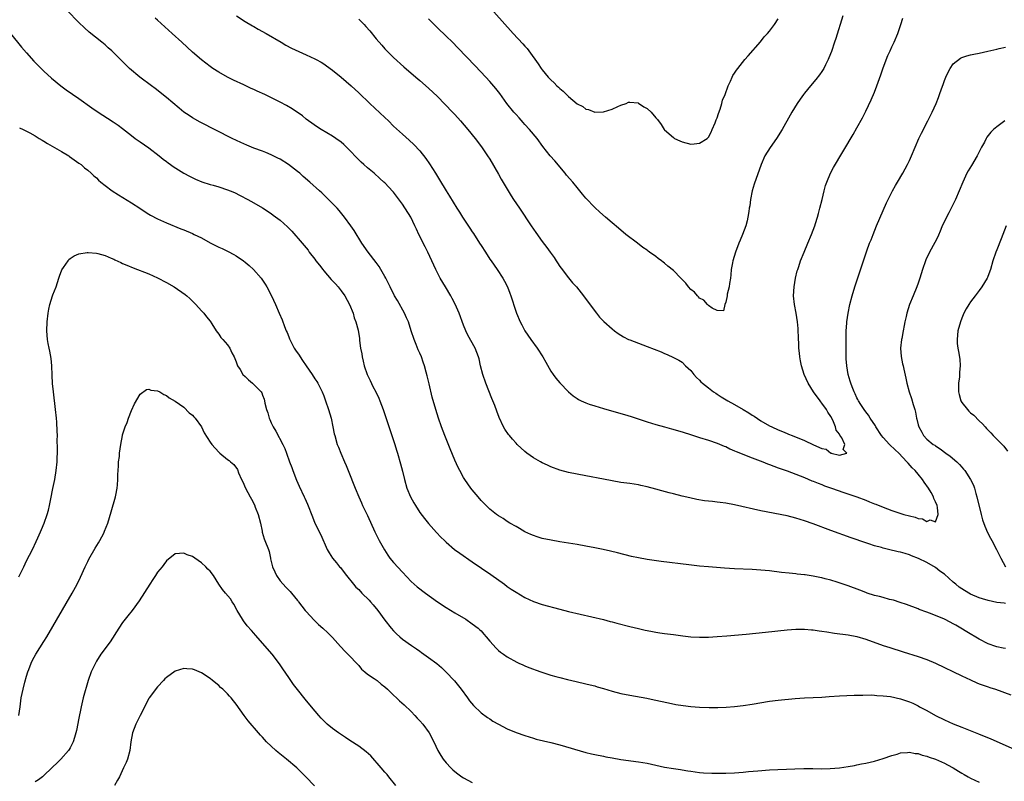
# Model space of a CAD drawing. Units: inches. Extents: x 2538000 to 2541000, y 1560000 to 1562814.
# Drawn here: x 2538801 to 2539027, y 1560296 to 1560470 of the extents above; entities that cross this region are included whole.
import ezdxf

# ---------------------------------------------------------------- set-up
doc = ezdxf.new("R2010")
doc.units = ezdxf.units.IN
doc.header["$MEASUREMENT"] = 0
doc.layers.add('LD25381560_10ft', color=254, linetype='Continuous')

msp = doc.modelspace()

# ---------------------------------------------------------------- linework, layer by layer
at = {"layer": 'LD25381560_10ft'}
for points, elevation in [([(2539027, 1560326.33), (2539026.42, 1560326.42), (2539025, 1560326.71), (2539024.77, 1560326.77), (2539023, 1560327.42), (2539021, 1560328.43), (2539018.13, 1560330.13), (2539016.76, 1560331), (2539015.62, 1560331.62), (2539015, 1560331.99), (2539014.31, 1560332.31), (2539013, 1560333.04), (2539011, 1560333.87), (2539009.58, 1560334.42), (2539009, 1560334.62), (2539007.27, 1560335.27), (2539007, 1560335.39), (2539004.36, 1560336.36), (2539002.86, 1560336.86), (2539001.34, 1560337.34), (2539000.44, 1560337.56), (2538999, 1560337.96), (2538998.19, 1560338.19), (2538997, 1560338.47), (2538995.32, 1560339), (2538995, 1560339.11), (2538993.66, 1560339.66), (2538991, 1560340.69), (2538990.76, 1560340.76), (2538988.49, 1560341.51), (2538987, 1560341.93), (2538985.72, 1560342.28), (2538985, 1560342.45), (2538984.53, 1560342.53), (2538983, 1560342.88), (2538981.14, 1560343.14), (2538981, 1560343.17), (2538979.33, 1560343.33), (2538979, 1560343.38), (2538977.52, 1560343.52), (2538975.72, 1560343.72), (2538973, 1560344.05), (2538971, 1560344.26), (2538969, 1560344.39), (2538965, 1560344.56), (2538962.7, 1560344.7), (2538959, 1560345), (2538957, 1560345.18), (2538954.54, 1560345.46), (2538948.23, 1560346.23), (2538945, 1560346.68), (2538943.02, 1560347.02), (2538941.39, 1560347.39), (2538938.21, 1560348.21), (2538936.6, 1560348.6), (2538934.96, 1560348.96), (2538933, 1560349.35), (2538931, 1560349.73), (2538929, 1560350.08), (2538925, 1560350.73), (2538923.06, 1560351.06), (2538921, 1560351.51), (2538919.86, 1560351.86), (2538919, 1560352.13), (2538918.41, 1560352.41), (2538917, 1560353.02), (2538915.79, 1560353.79), (2538915, 1560354.2), (2538913.59, 1560355), (2538913, 1560355.36), (2538912.02, 1560356.02), (2538911, 1560356.64), (2538910.51, 1560357), (2538909, 1560358.19), (2538907, 1560360.2), (2538906.32, 1560361), (2538905, 1560362.58), (2538904.67, 1560363), (2538903.98, 1560363.98), (2538903.27, 1560365), (2538903, 1560365.44), (2538902.12, 1560367), (2538901.75, 1560367.75), (2538901, 1560369.43), (2538899.95, 1560371.95), (2538898.71, 1560375), (2538897.95, 1560377), (2538897.26, 1560379), (2538896.64, 1560381), (2538895.84, 1560383.84), (2538895.16, 1560386.84), (2538894.67, 1560388.67), (2538894.46, 1560389.54), (2538894.04, 1560391), (2538893.77, 1560391.77), (2538893.38, 1560393), (2538893, 1560393.86), (2538892.62, 1560394.62), (2538892.15, 1560395.85), (2538891.66, 1560397), (2538891, 1560398.98), (2538890.36, 1560401), (2538889.97, 1560401.97), (2538889.5, 1560403), (2538887.88, 1560405.88), (2538887.16, 1560407), (2538886.17, 1560409), (2538885.82, 1560409.82), (2538885.23, 1560411), (2538885, 1560411.42), (2538884.08, 1560413), (2538883.66, 1560413.66), (2538883, 1560414.58), (2538881.15, 1560417), (2538879.74, 1560419), (2538877.93, 1560421.93), (2538877.2, 1560423), (2538875.74, 1560425), (2538874.5, 1560426.5), (2538874.05, 1560427), (2538873, 1560428.12), (2538871.57, 1560429.57), (2538870.55, 1560430.55), (2538870.06, 1560431), (2538867.82, 1560433), (2538866.3, 1560434.3), (2538865.52, 1560435), (2538865, 1560435.42), (2538862.95, 1560437), (2538861, 1560438.21), (2538860.47, 1560438.47), (2538859, 1560439.25), (2538857.73, 1560439.73), (2538857, 1560440.04), (2538855, 1560440.77), (2538853.42, 1560441.42), (2538852.03, 1560442.03), (2538850.03, 1560443), (2538842.73, 1560446.73), (2538841, 1560447.68), (2538840.19, 1560448.19), (2538839.01, 1560449.01), (2538837.89, 1560449.89), (2538835, 1560452.31), (2538832.4, 1560454.4), (2538831.58, 1560455), (2538828.91, 1560457), (2538826.6, 1560459), (2538823.77, 1560461.77), (2538823, 1560462.56), (2538822.54, 1560463), (2538821.71, 1560463.71), (2538821, 1560464.36), (2538820.24, 1560465), (2538817.32, 1560467.32), (2538816.25, 1560468.25), (2538815, 1560469.47), (2538812.27, 1560472.27)], 7970), ([(2538909.93, 1560471.93), (2538914.35, 1560467), (2538916.58, 1560464.58), (2538917, 1560464.08), (2538917.52, 1560463.52), (2538917.91, 1560463), (2538920.03, 1560460.03), (2538920.74, 1560459), (2538921, 1560458.65), (2538922.39, 1560457), (2538923, 1560456.35), (2538923.7, 1560455.7), (2538924.33, 1560455), (2538924.69, 1560454.69), (2538925, 1560454.37), (2538925.77, 1560453.77), (2538926.51, 1560453), (2538927, 1560452.56), (2538929, 1560450.92), (2538930.26, 1560450.26), (2538931, 1560449.67), (2538931.57, 1560449.57), (2538933.01, 1560448.99), (2538935, 1560449.06), (2538937, 1560449.67), (2538938.26, 1560450.26), (2538939, 1560450.58), (2538940.18, 1560451), (2538940.76, 1560451.24), (2538941, 1560451.3), (2538942.91, 1560451.09), (2538943, 1560451.06), (2538944.22, 1560450.22), (2538945, 1560449.81), (2538945.93, 1560449), (2538947, 1560447.69), (2538947.33, 1560447.33), (2538948.19, 1560446.19), (2538948.93, 1560445), (2538949, 1560444.92), (2538951, 1560443.2), (2538951.28, 1560443), (2538952.44, 1560442.44), (2538953, 1560442.19), (2538955, 1560441.66), (2538955.75, 1560441.75), (2538957, 1560441.87), (2538958.71, 1560443), (2538958.86, 1560443.14), (2538959, 1560443.29), (2538959.62, 1560444.38), (2538959.9, 1560445), (2538960.57, 1560446.57), (2538960.74, 1560447), (2538960.8, 1560447.2), (2538961, 1560447.66), (2538961.31, 1560448.69), (2538961.69, 1560449.69), (2538962.09, 1560451), (2538962.26, 1560451.74), (2538962.83, 1560453), (2538963.54, 1560455), (2538964.06, 1560456.06), (2538964.43, 1560457), (2538964.64, 1560457.36), (2538965, 1560457.88), (2538965.41, 1560458.59), (2538965.73, 1560459), (2538967.34, 1560461), (2538968.11, 1560461.89), (2538970.92, 1560465.08), (2538971.81, 1560466.19), (2538972.54, 1560467), (2538973, 1560467.55), (2538974.1, 1560469), (2538975, 1560470.34)], 7920), ([(2539027, 1560336.64), (2539026.7, 1560336.7), (2539025, 1560336.83), (2539023, 1560337.26), (2539021.71, 1560337.71), (2539021, 1560337.89), (2539019, 1560338.76), (2539017.58, 1560339.58), (2539017, 1560339.94), (2539016.37, 1560340.37), (2539015.63, 1560341), (2539015, 1560341.51), (2539013, 1560343.31), (2539012, 1560344), (2539011, 1560344.87), (2539009, 1560346.01), (2539007.1, 1560346.9), (2539005.49, 1560347.49), (2539005, 1560347.71), (2539004.02, 1560348.02), (2539003, 1560348.32), (2539002.46, 1560348.46), (2539000.2, 1560349), (2538999, 1560349.27), (2538998.61, 1560349.39), (2538997, 1560349.83), (2538995.73, 1560350.27), (2538995, 1560350.5), (2538991.65, 1560351.65), (2538987, 1560353.33), (2538983, 1560354.81), (2538981, 1560355.53), (2538979, 1560356.15), (2538977, 1560356.63), (2538971, 1560357.84), (2538965, 1560359.15), (2538963, 1560359.53), (2538961.7, 1560359.7), (2538961, 1560359.81), (2538959.92, 1560359.92), (2538958.13, 1560360.13), (2538956.4, 1560360.4), (2538954.75, 1560360.75), (2538953, 1560361.18), (2538951, 1560361.69), (2538950.04, 1560361.96), (2538948.39, 1560362.39), (2538947, 1560362.79), (2538945, 1560363.31), (2538943.59, 1560363.59), (2538943, 1560363.73), (2538941, 1560364.03), (2538939, 1560364.3), (2538937, 1560364.63), (2538935, 1560365.02), (2538931, 1560365.83), (2538929, 1560366.2), (2538927, 1560366.59), (2538925, 1560367.11), (2538923, 1560367.86), (2538922.23, 1560368.23), (2538921, 1560368.79), (2538920.6, 1560369), (2538919, 1560369.92), (2538917.44, 1560371), (2538917, 1560371.36), (2538915.26, 1560373), (2538915, 1560373.27), (2538914.18, 1560374.18), (2538913.48, 1560375), (2538913.27, 1560375.27), (2538912.46, 1560376.46), (2538912.14, 1560377), (2538911.13, 1560379.13), (2538910.59, 1560380.59), (2538910.14, 1560381.86), (2538909.7, 1560383), (2538909.48, 1560383.49), (2538908.09, 1560387), (2538907.42, 1560389), (2538906.9, 1560391), (2538906.54, 1560392.54), (2538906.41, 1560393), (2538906.04, 1560394.04), (2538905.63, 1560395), (2538904, 1560398), (2538903.53, 1560399), (2538903, 1560400.28), (2538901.97, 1560403), (2538901.08, 1560405.08), (2538900.4, 1560406.4), (2538900.06, 1560407), (2538898.85, 1560409), (2538897.67, 1560411), (2538896.67, 1560413), (2538895.77, 1560415), (2538894.82, 1560417), (2538894.19, 1560418.19), (2538892.77, 1560421), (2538892.2, 1560422.2), (2538891.88, 1560423), (2538890.91, 1560425), (2538889, 1560427.91), (2538887, 1560430.66), (2538886.85, 1560430.85), (2538885, 1560432.81), (2538884.79, 1560433), (2538883.81, 1560433.81), (2538882.51, 1560435), (2538881, 1560436.24), (2538880.18, 1560437), (2538879.54, 1560437.54), (2538879, 1560438.11), (2538878.55, 1560438.55), (2538877, 1560440.22), (2538876.24, 1560441), (2538875.59, 1560441.59), (2538875, 1560442.11), (2538873.78, 1560443), (2538873, 1560443.52), (2538870.38, 1560445), (2538869.54, 1560445.54), (2538867.49, 1560447), (2538867, 1560447.39), (2538866.13, 1560448.13), (2538863.77, 1560449.77), (2538862.52, 1560450.52), (2538861, 1560451.3), (2538857.55, 1560453), (2538855.78, 1560453.78), (2538855, 1560454.17), (2538854.43, 1560454.43), (2538852.75, 1560455.25), (2538850.34, 1560456.34), (2538849, 1560456.99), (2538847, 1560458.11), (2538845.64, 1560459), (2538845, 1560459.43), (2538843, 1560460.93), (2538841, 1560462.68), (2538838.51, 1560465), (2538836.33, 1560467), (2538833, 1560470), (2538832.46, 1560470.46)], 7960), ([(2538851.04, 1560471.04), (2538853, 1560469.75), (2538854.71, 1560468.71), (2538855, 1560468.56), (2538855.98, 1560467.98), (2538857.81, 1560467), (2538861.25, 1560465), (2538862.33, 1560464.33), (2538863.65, 1560463.65), (2538867, 1560462.09), (2538869, 1560461.15), (2538869.28, 1560461), (2538870.39, 1560460.39), (2538871, 1560460.04), (2538871.62, 1560459.62), (2538873, 1560458.63), (2538875, 1560457), (2538877.3, 1560455), (2538879, 1560453.42), (2538881.55, 1560451), (2538885, 1560447.8), (2538885.83, 1560447), (2538887, 1560445.82), (2538889, 1560443.92), (2538890.56, 1560442.56), (2538891.6, 1560441.6), (2538893, 1560440.12), (2538894.39, 1560438.39), (2538895.2, 1560437.2), (2538896.57, 1560435), (2538897, 1560434.26), (2538897.49, 1560433.49), (2538899, 1560430.97), (2538899.78, 1560429.77), (2538901.48, 1560427), (2538902.1, 1560426.1), (2538902.76, 1560425), (2538904.46, 1560422.46), (2538905, 1560421.59), (2538905.24, 1560421.24), (2538906.68, 1560419), (2538907, 1560418.47), (2538907.98, 1560417), (2538909, 1560415.4), (2538909.29, 1560415), (2538909.97, 1560413.97), (2538910.67, 1560413), (2538911.96, 1560411), (2538912.35, 1560410.35), (2538913.03, 1560409), (2538913.58, 1560407.58), (2538913.79, 1560407), (2538914.17, 1560405.83), (2538914.61, 1560404.61), (2538915.13, 1560403), (2538915.96, 1560401), (2538916.32, 1560400.32), (2538917.05, 1560399), (2538918.42, 1560397), (2538919.84, 1560395), (2538921.17, 1560393), (2538921.82, 1560391.82), (2538923, 1560389.75), (2538923.49, 1560389), (2538924.13, 1560388.13), (2538925.06, 1560387.06), (2538927, 1560385.05), (2538928.1, 1560384.1), (2538929, 1560383.48), (2538929.3, 1560383.3), (2538929.9, 1560383), (2538931, 1560382.49), (2538931.76, 1560382.24), (2538933, 1560381.8), (2538935, 1560381.2), (2538939, 1560380.08), (2538939.83, 1560379.83), (2538941.36, 1560379.36), (2538945, 1560378.18), (2538947, 1560377.56), (2538949, 1560376.99), (2538950.58, 1560376.58), (2538953, 1560375.87), (2538955.16, 1560375.16), (2538957, 1560374.58), (2538959, 1560373.99), (2538961, 1560373.31), (2538962.61, 1560372.61), (2538963, 1560372.49), (2538963.95, 1560371.95), (2538965, 1560371.56), (2538965.35, 1560371.35), (2538969, 1560369.89), (2538971.43, 1560369), (2538972.55, 1560368.55), (2538973, 1560368.4), (2538973.99, 1560367.99), (2538975, 1560367.65), (2538975.47, 1560367.47), (2538977.07, 1560366.93), (2538979, 1560366.23), (2538981, 1560365.43), (2538982.7, 1560364.7), (2538983, 1560364.59), (2538984.11, 1560364.11), (2538985, 1560363.8), (2538985.56, 1560363.56), (2538987.17, 1560363), (2538989.99, 1560361.99), (2538992.94, 1560361), (2538995, 1560360.21), (2538995.89, 1560359.89), (2538997, 1560359.43), (2538997.32, 1560359.32), (2538999, 1560358.63), (2539001, 1560357.9), (2539003.75, 1560357), (2539005, 1560356.64), (2539006.32, 1560356.32), (2539007, 1560356.03), (2539007.98, 1560355.98), (2539009, 1560355.36), (2539009.73, 1560355.73), (2539011, 1560355.28), (2539011.57, 1560357), (2539011.43, 1560358.57), (2539011.33, 1560359), (2539011, 1560359.85), (2539010.61, 1560360.61), (2539010.53, 1560361), (2539009.97, 1560362.03), (2539009.4, 1560363), (2539008.39, 1560364.39), (2539008.02, 1560365), (2539007, 1560366.18), (2539006.33, 1560367), (2539005.65, 1560367.65), (2539004.69, 1560368.69), (2539004.45, 1560369), (2539002.58, 1560371), (2539001.78, 1560371.78), (2539000.48, 1560373), (2538999, 1560374.55), (2538998.63, 1560375), (2538997.34, 1560377), (2538997.22, 1560377.22), (2538996.05, 1560379), (2538995.65, 1560379.65), (2538995, 1560380.48), (2538994.63, 1560381), (2538993.91, 1560382.09), (2538993.33, 1560383), (2538993.24, 1560383.24), (2538993, 1560383.67), (2538992.59, 1560384.59), (2538992.33, 1560385), (2538991.87, 1560386.13), (2538991.58, 1560387), (2538991.47, 1560387.47), (2538991.02, 1560389), (2538990.67, 1560391), (2538990.56, 1560392.56), (2538990.54, 1560393), (2538990.52, 1560395.48), (2538990.53, 1560397), (2538990.57, 1560398.57), (2538990.55, 1560399), (2538990.69, 1560400.69), (2538990.69, 1560401), (2538990.96, 1560403.04), (2538991.37, 1560405), (2538991.89, 1560407), (2538992.5, 1560409), (2538994.47, 1560415), (2538995.24, 1560417.24), (2538995.9, 1560419), (2538996.22, 1560419.78), (2538996.68, 1560421), (2538997.51, 1560423), (2538999, 1560426.5), (2538999.76, 1560428.24), (2539000.12, 1560429), (2539001.12, 1560431), (2539001.8, 1560432.2), (2539002.3, 1560433), (2539003.49, 1560435), (2539004, 1560436), (2539004.55, 1560437), (2539005, 1560437.95), (2539005.46, 1560439), (2539006.29, 1560441), (2539007.19, 1560443), (2539007.79, 1560444.21), (2539009.24, 1560447), (2539010.23, 1560449), (2539011.13, 1560451), (2539011.65, 1560452.35), (2539011.9, 1560453), (2539012.34, 1560454.34), (2539012.69, 1560455.31), (2539013, 1560456.24), (2539013.3, 1560457), (2539013.86, 1560458.14), (2539014.34, 1560459), (2539015, 1560460.01), (2539016.69, 1560461.31), (2539017, 1560461.48), (2539018.13, 1560461.87), (2539019, 1560462.08), (2539019.71, 1560462.29), (2539021, 1560462.51), (2539022.91, 1560462.91), (2539025, 1560463.43), (2539025.51, 1560463.51), (2539027, 1560463.89)], 7950), ([(2538879, 1560470.22), (2538880.24, 1560469), (2538880.61, 1560468.61), (2538881.56, 1560467.56), (2538883, 1560465.77), (2538884.28, 1560464.28), (2538885, 1560463.49), (2538887, 1560461.49), (2538889.32, 1560459.32), (2538892.04, 1560457), (2538893, 1560456.22), (2538895, 1560454.47), (2538897, 1560452.55), (2538900.49, 1560449), (2538901, 1560448.46), (2538902.31, 1560447), (2538903.98, 1560445), (2538905.62, 1560443), (2538907.09, 1560441.09), (2538908.51, 1560439), (2538909, 1560438.22), (2538911, 1560434.79), (2538911.63, 1560433.63), (2538913.19, 1560431), (2538913.88, 1560429.88), (2538914.44, 1560429), (2538915.77, 1560427), (2538918.46, 1560423), (2538919.5, 1560421.5), (2538921, 1560419.44), (2538922.06, 1560418.06), (2538922.82, 1560417), (2538923.71, 1560415.71), (2538924.18, 1560415), (2538924.49, 1560414.49), (2538925, 1560413.7), (2538925.29, 1560413.29), (2538927, 1560411.07), (2538927.95, 1560409.95), (2538928.84, 1560409), (2538930.46, 1560407), (2538931.51, 1560405.51), (2538933.39, 1560403), (2538934.13, 1560402.13), (2538935.11, 1560401.11), (2538937, 1560399.43), (2538937.55, 1560399), (2538938.38, 1560398.38), (2538939, 1560397.96), (2538939.6, 1560397.6), (2538940.75, 1560397), (2538941, 1560396.88), (2538943, 1560396.12), (2538945, 1560395.42), (2538948.17, 1560394.17), (2538949, 1560393.79), (2538949.57, 1560393.57), (2538951, 1560392.91), (2538952.25, 1560392.25), (2538953, 1560391.78), (2538953.78, 1560391), (2538955, 1560389.9), (2538955.68, 1560389), (2538956.31, 1560388.31), (2538957, 1560387.69), (2538957.31, 1560387.31), (2538957.63, 1560387), (2538959, 1560385.91), (2538960.2, 1560385), (2538960.68, 1560384.68), (2538961, 1560384.49), (2538961.91, 1560383.91), (2538963.43, 1560383), (2538965, 1560382.14), (2538966.99, 1560381), (2538968.24, 1560380.24), (2538969, 1560379.71), (2538969.45, 1560379.45), (2538971, 1560378.36), (2538973, 1560377.25), (2538973.51, 1560377), (2538975, 1560376.34), (2538975.95, 1560375.95), (2538977, 1560375.5), (2538977.36, 1560375.36), (2538978.15, 1560375), (2538981, 1560373.87), (2538983.08, 1560372.92), (2538985, 1560372.07), (2538985.93, 1560371.93), (2538987, 1560371.03), (2538987.05, 1560371.05), (2538987.11, 1560371), (2538989, 1560370.55), (2538990.7, 1560371), (2538989.83, 1560371.83), (2538990.21, 1560373), (2538989.51, 1560374.49), (2538989.1, 1560375.1), (2538989, 1560375.32), (2538988.28, 1560376.28), (2538988.12, 1560377), (2538987.47, 1560378.53), (2538987, 1560379.41), (2538986.37, 1560380.37), (2538986.05, 1560381), (2538985, 1560382.42), (2538984.73, 1560382.73), (2538984.55, 1560383), (2538983.03, 1560385), (2538981.81, 1560387), (2538980.92, 1560389), (2538980.3, 1560391), (2538980.12, 1560392.12), (2538979.9, 1560393), (2538979.85, 1560393.85), (2538979.68, 1560395), (2538979.68, 1560395.68), (2538979.6, 1560397.6), (2538979.57, 1560399), (2538979.52, 1560399.52), (2538979.4, 1560401), (2538979.07, 1560403), (2538978.69, 1560405), (2538978.52, 1560407), (2538978.65, 1560409), (2538978.98, 1560411.02), (2538979.34, 1560412.66), (2538979.44, 1560413), (2538979.67, 1560413.67), (2538980.08, 1560415), (2538980.91, 1560417), (2538981.79, 1560419), (2538982.62, 1560421), (2538983.36, 1560423), (2538983.53, 1560423.53), (2538983.98, 1560425), (2538984.19, 1560425.81), (2538984.53, 1560427), (2538985.03, 1560429.03), (2538985.49, 1560431), (2538985.81, 1560432.19), (2538986.08, 1560433), (2538986.95, 1560435), (2538987.67, 1560436.33), (2538992.14, 1560443.86), (2538993, 1560445.38), (2538994.29, 1560447.71), (2538995, 1560449.18), (2538996.22, 1560451.78), (2538997, 1560453.58), (2538997.57, 1560455), (2538997.85, 1560455.85), (2538998.47, 1560457.53), (2538999, 1560459.16), (2539000.05, 1560461.95), (2539000.58, 1560463), (2539001, 1560463.95), (2539001.55, 1560465), (2539002.38, 1560467), (2539003.04, 1560469), (2539003.49, 1560470.51)], 7940), ([(2538989.75, 1560471), (2538988.17, 1560465.83), (2538987.9, 1560465), (2538987.16, 1560462.84), (2538986.6, 1560461.4), (2538986.42, 1560461), (2538985.84, 1560459.84), (2538985.44, 1560459), (2538985.28, 1560458.72), (2538985, 1560458.3), (2538984.47, 1560457.53), (2538983.58, 1560456.42), (2538982.39, 1560455), (2538981, 1560453.31), (2538980.76, 1560453), (2538980.01, 1560451.99), (2538979.33, 1560451), (2538978.11, 1560449), (2538977.73, 1560448.27), (2538975.86, 1560445), (2538974.6, 1560443), (2538973.12, 1560440.88), (2538971.96, 1560439), (2538971.05, 1560437), (2538969.5, 1560432.5), (2538969.03, 1560431), (2538968.64, 1560429), (2538968.46, 1560427.54), (2538968.37, 1560427), (2538968.23, 1560426.23), (2538968.06, 1560425), (2538967.88, 1560424.12), (2538967.55, 1560423), (2538966.83, 1560421), (2538966.31, 1560419.69), (2538966.01, 1560419), (2538965.21, 1560417), (2538964.6, 1560415), (2538964.5, 1560414.5), (2538964.26, 1560413), (2538964.18, 1560411.82), (2538964.04, 1560411), (2538963.81, 1560409.81), (2538963.73, 1560409), (2538963.34, 1560407.34), (2538963.29, 1560407), (2538963, 1560405.5), (2538962.79, 1560405), (2538962.45, 1560403.55), (2538961, 1560403.62), (2538959.86, 1560404.14), (2538959, 1560404.76), (2538958.77, 1560405), (2538958, 1560406), (2538957, 1560406.47), (2538956.77, 1560406.77), (2538956.49, 1560407), (2538955.83, 1560407.83), (2538955, 1560408.43), (2538954.47, 1560409), (2538953.85, 1560409.85), (2538953, 1560410.69), (2538952.72, 1560411), (2538951, 1560412.74), (2538949.76, 1560413.76), (2538949, 1560414.48), (2538948.67, 1560414.67), (2538948.26, 1560415), (2538947.54, 1560415.54), (2538947, 1560416.01), (2538945.53, 1560417), (2538945.22, 1560417.22), (2538945, 1560417.4), (2538944.05, 1560418.05), (2538942.77, 1560419), (2538940.16, 1560421), (2538938.44, 1560422.44), (2538937, 1560423.68), (2538935.49, 1560425), (2538934.14, 1560426.14), (2538933, 1560427.18), (2538931, 1560429.28), (2538930.22, 1560430.22), (2538929.63, 1560431), (2538929, 1560431.73), (2538927.96, 1560433), (2538926.58, 1560434.58), (2538926.25, 1560435), (2538923.85, 1560437.85), (2538922.84, 1560439), (2538921.17, 1560441.17), (2538919.8, 1560443), (2538918.1, 1560445), (2538917, 1560446.19), (2538916.64, 1560446.64), (2538915.69, 1560447.69), (2538915, 1560448.45), (2538914.53, 1560449), (2538912.92, 1560451), (2538911.27, 1560453.27), (2538910.4, 1560454.4), (2538909, 1560456.03), (2538908.1, 1560457), (2538905.62, 1560459.62), (2538901.71, 1560463.71), (2538900.43, 1560465), (2538899, 1560466.39), (2538897, 1560468.3), (2538896.29, 1560469), (2538895, 1560470.37)], 7930), ([(2538799.3, 1560467), (2538801.87, 1560463.87), (2538803, 1560462.55), (2538804.68, 1560460.68), (2538805.66, 1560459.66), (2538807, 1560458.36), (2538808.74, 1560456.74), (2538810.82, 1560455), (2538812.09, 1560454.09), (2538815, 1560452.1), (2538817.97, 1560449.97), (2538819.16, 1560449.16), (2538822.81, 1560446.81), (2538823.99, 1560445.99), (2538825, 1560445.22), (2538827, 1560443.66), (2538827.89, 1560443), (2538829, 1560442.21), (2538831, 1560440.84), (2538833.38, 1560439), (2538834.25, 1560438.25), (2538835, 1560437.69), (2538835.38, 1560437.38), (2538835.94, 1560437), (2538836.54, 1560436.54), (2538839, 1560435.03), (2538840.32, 1560434.32), (2538841.66, 1560433.66), (2538843.08, 1560433.08), (2538845, 1560432.47), (2538845.74, 1560432.26), (2538847, 1560431.88), (2538849, 1560431.22), (2538849.56, 1560431), (2538850.58, 1560430.58), (2538851.92, 1560429.92), (2538853.6, 1560429), (2538855, 1560428.26), (2538857, 1560427.11), (2538859, 1560425.8), (2538859.46, 1560425.46), (2538861, 1560424.28), (2538862.73, 1560422.73), (2538863, 1560422.46), (2538863.74, 1560421.74), (2538866.1, 1560419), (2538866.52, 1560418.52), (2538867.42, 1560417.42), (2538867.69, 1560417), (2538869, 1560415.34), (2538869.23, 1560415), (2538870.02, 1560414.02), (2538870.76, 1560413), (2538871, 1560412.71), (2538872.74, 1560410.74), (2538873.71, 1560409.71), (2538874.34, 1560409), (2538875, 1560408.16), (2538875.84, 1560407), (2538876.91, 1560405), (2538877.71, 1560403), (2538877.96, 1560401.96), (2538878.37, 1560401), (2538878.88, 1560399.12), (2538879.19, 1560397.19), (2538879.2, 1560396.8), (2538879.43, 1560395), (2538879.72, 1560393.72), (2538879.78, 1560393), (2538880.04, 1560392.04), (2538880.27, 1560391), (2538880.96, 1560388.96), (2538881.59, 1560387.59), (2538882.26, 1560386.26), (2538882.94, 1560385), (2538883.58, 1560383.58), (2538883.86, 1560383), (2538884.57, 1560381), (2538886.17, 1560376.17), (2538886.6, 1560375), (2538887.27, 1560373), (2538887.66, 1560371.66), (2538887.89, 1560371), (2538888.58, 1560368.58), (2538889, 1560366.91), (2538889.45, 1560365), (2538890.05, 1560363), (2538890.88, 1560361), (2538891.61, 1560359.61), (2538891.97, 1560359), (2538893, 1560357.4), (2538894.04, 1560356.04), (2538895, 1560354.9), (2538896.83, 1560352.83), (2538897.79, 1560351.79), (2538898.6, 1560351), (2538899, 1560350.64), (2538900.92, 1560349), (2538902.11, 1560348.11), (2538905, 1560346.11), (2538909.25, 1560343.25), (2538912.37, 1560341), (2538913, 1560340.52), (2538913.92, 1560339.92), (2538915, 1560339.17), (2538917, 1560337.98), (2538919, 1560337.06), (2538921, 1560336.41), (2538925, 1560335.33), (2538927, 1560334.82), (2538935, 1560332.92), (2538936.51, 1560332.51), (2538937, 1560332.4), (2538938.09, 1560332.09), (2538941, 1560331.36), (2538943, 1560330.87), (2538944.53, 1560330.53), (2538945, 1560330.41), (2538946.21, 1560330.21), (2538947, 1560330.03), (2538947.92, 1560329.92), (2538949, 1560329.75), (2538951, 1560329.5), (2538953.19, 1560329.19), (2538955, 1560328.98), (2538957, 1560328.88), (2538959, 1560328.93), (2538961, 1560329.05), (2538963.23, 1560329.23), (2538967.62, 1560329.62), (2538972.06, 1560330.06), (2538977, 1560330.58), (2538979, 1560330.72), (2538981, 1560330.73), (2538982.61, 1560330.61), (2538983, 1560330.59), (2538984.39, 1560330.39), (2538985, 1560330.32), (2538986.13, 1560330.13), (2538987.86, 1560329.86), (2538991, 1560329.44), (2538993, 1560329.05), (2538995, 1560328.46), (2538999, 1560327.04), (2539000.53, 1560326.53), (2539003.54, 1560325.54), (2539007, 1560324.46), (2539009, 1560323.8), (2539011, 1560322.98), (2539017, 1560320.1), (2539019, 1560319.12), (2539020.45, 1560318.45), (2539021, 1560318.23), (2539023, 1560317.53), (2539023.42, 1560317.42), (2539024.69, 1560317), (2539028.24, 1560315.76)], 7980), ([(2538801.39, 1560445.39), (2538802.27, 1560445), (2538803, 1560444.64), (2538803.73, 1560444.27), (2538805, 1560443.56), (2538805.9, 1560443), (2538806.55, 1560442.55), (2538807, 1560442.32), (2538807.79, 1560441.79), (2538811, 1560439.96), (2538812.65, 1560439), (2538812.86, 1560438.86), (2538815, 1560437.35), (2538815.47, 1560437), (2538816.29, 1560436.29), (2538817, 1560435.72), (2538817.81, 1560435), (2538818.42, 1560434.42), (2538819, 1560433.94), (2538819.47, 1560433.47), (2538820.03, 1560433), (2538821, 1560432.24), (2538822.62, 1560431), (2538824.05, 1560430.05), (2538827, 1560428.25), (2538828.92, 1560427), (2538830.17, 1560426.17), (2538831, 1560425.65), (2538831.4, 1560425.4), (2538833, 1560424.58), (2538835, 1560423.69), (2538838.31, 1560422.31), (2538839, 1560422.05), (2538841, 1560421.2), (2538841.38, 1560421), (2538843, 1560420.21), (2538845, 1560419.08), (2538847, 1560418.09), (2538847.78, 1560417.78), (2538849.14, 1560417.14), (2538850.46, 1560416.46), (2538851, 1560416.12), (2538852.62, 1560415), (2538853, 1560414.69), (2538853.91, 1560413.91), (2538854.9, 1560413), (2538856.68, 1560411), (2538857.61, 1560409.61), (2538857.99, 1560409), (2538859.03, 1560407), (2538859.95, 1560405), (2538860.82, 1560403), (2538861.46, 1560401.46), (2538862.04, 1560399.96), (2538862.42, 1560399), (2538862.6, 1560398.6), (2538863, 1560397.64), (2538863.18, 1560397.18), (2538863.24, 1560397), (2538864.27, 1560395), (2538864.58, 1560394.58), (2538865.38, 1560393.38), (2538865.59, 1560393), (2538866.18, 1560392.18), (2538867, 1560390.94), (2538868.37, 1560389), (2538869, 1560388), (2538869.4, 1560387.4), (2538869.64, 1560387), (2538870.66, 1560385), (2538871, 1560384.08), (2538871.44, 1560383), (2538872.1, 1560381), (2538872.67, 1560379), (2538873.1, 1560377), (2538873.42, 1560375.42), (2538873.53, 1560375), (2538874.11, 1560373), (2538874.38, 1560372.38), (2538874.88, 1560371), (2538875.75, 1560369), (2538876.14, 1560368.14), (2538876.62, 1560367), (2538878.2, 1560363), (2538879.03, 1560361), (2538879.62, 1560359.62), (2538879.91, 1560359), (2538881, 1560356.77), (2538882.7, 1560353), (2538883.68, 1560351), (2538884.87, 1560348.87), (2538885.66, 1560347.66), (2538886.15, 1560347), (2538887, 1560345.96), (2538889, 1560343.76), (2538891, 1560341.66), (2538891.72, 1560341), (2538892.41, 1560340.41), (2538894.26, 1560339), (2538897, 1560337.02), (2538899, 1560335.69), (2538901, 1560334.49), (2538903.53, 1560333), (2538905, 1560331.99), (2538906.3, 1560331), (2538906.67, 1560330.67), (2538907, 1560330.33), (2538907.61, 1560329.61), (2538908.19, 1560329), (2538909, 1560328.01), (2538910.43, 1560326.43), (2538911, 1560325.89), (2538911.47, 1560325.47), (2538912.17, 1560325), (2538913, 1560324.41), (2538915.2, 1560323.2), (2538915.67, 1560323), (2538916.57, 1560322.57), (2538917, 1560322.39), (2538917.96, 1560321.96), (2538919, 1560321.58), (2538919.41, 1560321.41), (2538920.89, 1560320.89), (2538923, 1560320.2), (2538924.11, 1560319.89), (2538925, 1560319.66), (2538926.77, 1560319.23), (2538928.78, 1560318.78), (2538931, 1560318.25), (2538931.98, 1560317.98), (2538933, 1560317.75), (2538933.57, 1560317.57), (2538935, 1560317.19), (2538937, 1560316.59), (2538939, 1560316.06), (2538941, 1560315.64), (2538944.93, 1560314.93), (2538946.61, 1560314.61), (2538949.88, 1560313.88), (2538951.53, 1560313.53), (2538953.26, 1560313.26), (2538955, 1560313.05), (2538957, 1560312.9), (2538959.16, 1560312.84), (2538961.14, 1560312.86), (2538963.07, 1560312.93), (2538965, 1560313.06), (2538967, 1560313.29), (2538969, 1560313.6), (2538973, 1560314.29), (2538975, 1560314.53), (2538978.87, 1560314.87), (2538981, 1560315.02), (2538985, 1560315.21), (2538986.67, 1560315.33), (2538989, 1560315.47), (2538992.39, 1560315.61), (2538994.33, 1560315.67), (2538996.31, 1560315.69), (2538997, 1560315.66), (2538997.58, 1560315.58), (2538999, 1560315.52), (2539000.69, 1560315.31), (2539003, 1560314.81), (2539004.36, 1560314.36), (2539005, 1560314.13), (2539005.79, 1560313.79), (2539007, 1560313.18), (2539007.31, 1560313), (2539009, 1560312.11), (2539011, 1560311), (2539013, 1560310), (2539015, 1560309.09), (2539017, 1560308.3), (2539020.83, 1560306.83), (2539023.66, 1560305.66), (2539029, 1560303.28)], 7990), ([(2539026.82, 1560447), (2539025, 1560445.65), (2539024.24, 1560445), (2539023.61, 1560444.39), (2539022.73, 1560443.27), (2539022.57, 1560443), (2539022.15, 1560442.15), (2539021.53, 1560441), (2539020.52, 1560439), (2539019.19, 1560436.81), (2539018.45, 1560435.55), (2539018.17, 1560435), (2539017.23, 1560433), (2539016.39, 1560431), (2539015.52, 1560429), (2539013.99, 1560425.99), (2539013.47, 1560425), (2539013, 1560423.95), (2539012.53, 1560423), (2539012.16, 1560422.16), (2539011.49, 1560420.51), (2539010.81, 1560419.19), (2539009.63, 1560417), (2539008.79, 1560415.21), (2539008.69, 1560415), (2539008.01, 1560413), (2539007.4, 1560411), (2539007, 1560409.88), (2539006.7, 1560409), (2539005.89, 1560407), (2539005.02, 1560404.98), (2539004.41, 1560403), (2539004.27, 1560402.27), (2539003.98, 1560401), (2539003.78, 1560400.22), (2539003.58, 1560399), (2539003.24, 1560397.24), (2539003.18, 1560397), (2539003, 1560395), (2539003.13, 1560393.13), (2539003.41, 1560391.41), (2539003.56, 1560391), (2539003.76, 1560390.24), (2539004.17, 1560388.17), (2539004.43, 1560387), (2539004.96, 1560385), (2539005.48, 1560383.48), (2539005.86, 1560382.14), (2539006.22, 1560381), (2539006.39, 1560380.39), (2539006.64, 1560379), (2539006.74, 1560378.74), (2539007, 1560377.51), (2539007.13, 1560377), (2539007.81, 1560375.81), (2539008.24, 1560375), (2539009, 1560374.22), (2539010.45, 1560373), (2539010.79, 1560372.79), (2539011, 1560372.64), (2539012.02, 1560372.02), (2539013.36, 1560371), (2539014.33, 1560370.33), (2539015.86, 1560369), (2539016.44, 1560368.44), (2539017, 1560367.78), (2539017.37, 1560367.37), (2539017.65, 1560367), (2539018.99, 1560364.99), (2539019.66, 1560363.66), (2539019.88, 1560363), (2539020.2, 1560361.8), (2539020.45, 1560361), (2539021.41, 1560357), (2539021.76, 1560355.76), (2539022.27, 1560354.27), (2539022.87, 1560352.87), (2539023.55, 1560351.55), (2539023.86, 1560351), (2539024.9, 1560349), (2539025.89, 1560347), (2539026.96, 1560344.96)], 7960), ([(2539027.18, 1560423), (2539025.97, 1560420.03), (2539025, 1560417.52), (2539024.78, 1560417), (2539024.1, 1560415), (2539023.52, 1560413), (2539023.39, 1560412.61), (2539022.84, 1560411.16), (2539022.76, 1560411), (2539021.57, 1560409), (2539021, 1560408.22), (2539020.02, 1560407), (2539019, 1560405.62), (2539018.58, 1560405), (2539018.01, 1560403.99), (2539017.49, 1560403), (2539017, 1560401.85), (2539016.66, 1560401), (2539016.09, 1560399), (2539016.01, 1560398.01), (2539015.9, 1560397), (2539015.96, 1560396.04), (2539016.1, 1560395), (2539016.26, 1560394.26), (2539016.51, 1560392.51), (2539016.6, 1560391), (2539016.48, 1560389.52), (2539016.48, 1560389), (2539016.45, 1560388.45), (2539016.26, 1560387), (2539016.24, 1560385), (2539016.38, 1560384.38), (2539016.77, 1560383), (2539017, 1560382.62), (2539018.27, 1560381), (2539018.62, 1560380.62), (2539019, 1560380.25), (2539019.72, 1560379.72), (2539021, 1560378.37), (2539021.74, 1560377.74), (2539022.3, 1560377), (2539022.65, 1560376.65), (2539023, 1560376.22), (2539023.64, 1560375.64), (2539024.18, 1560375), (2539025, 1560374.2), (2539026.57, 1560372.57), (2539027.47, 1560371.47)], 7970), ([(2538801.28, 1560342.72), (2538802.37, 1560345), (2538803, 1560346.38), (2538804.34, 1560349), (2538805.22, 1560350.78), (2538805.61, 1560351.61), (2538806.22, 1560353), (2538806.43, 1560353.57), (2538807.07, 1560355), (2538807.75, 1560357), (2538808.01, 1560357.99), (2538808.23, 1560359), (2538808.53, 1560360.53), (2538809.05, 1560362.95), (2538809.46, 1560365), (2538809.79, 1560367), (2538810, 1560369), (2538810.01, 1560369.99), (2538810.07, 1560371), (2538810.11, 1560372.11), (2538810.03, 1560373.97), (2538810.06, 1560375), (2538810.03, 1560376.03), (2538809.91, 1560378.09), (2538809.85, 1560379), (2538809.67, 1560381), (2538809.15, 1560385), (2538808.95, 1560386.95), (2538808.86, 1560388.86), (2538808.81, 1560391), (2538808.66, 1560392.66), (2538808.36, 1560394.36), (2538808.18, 1560395), (2538807.95, 1560396.05), (2538807.78, 1560397), (2538807.66, 1560399), (2538807.76, 1560401), (2538807.98, 1560403), (2538808.1, 1560403.9), (2538808.34, 1560405), (2538808.92, 1560407), (2538809, 1560407.22), (2538809.76, 1560409), (2538810.43, 1560411), (2538810.53, 1560411.47), (2538811.07, 1560412.93), (2538811.43, 1560413.43), (2538812.5, 1560415), (2538812.72, 1560415.28), (2538813, 1560415.52), (2538813.87, 1560416.13), (2538815, 1560416.61), (2538816.86, 1560416.86), (2538817.09, 1560416.91), (2538819, 1560416.71), (2538819.35, 1560416.65), (2538821, 1560416.17), (2538822.39, 1560415.61), (2538823, 1560415.34), (2538823.22, 1560415.22), (2538824.57, 1560414.57), (2538825, 1560414.4), (2538825.97, 1560413.97), (2538827.39, 1560413.39), (2538831, 1560412.03), (2538833, 1560411.11), (2538835, 1560410.02), (2538836.76, 1560409), (2538839.32, 1560407.32), (2538839.71, 1560407), (2538840.39, 1560406.39), (2538841, 1560405.75), (2538841.74, 1560405), (2538843, 1560403.57), (2538843.54, 1560403), (2538844.17, 1560402.17), (2538845, 1560401.18), (2538845.39, 1560400.61), (2538846.4, 1560399), (2538847, 1560398.23), (2538847.46, 1560397.46), (2538847.95, 1560397), (2538849, 1560395.74), (2538849.49, 1560395), (2538849.94, 1560393.94), (2538850.49, 1560393), (2538851, 1560391.87), (2538851.2, 1560391.2), (2538851.3, 1560391), (2538851.86, 1560390.14), (2538852.53, 1560389), (2538853, 1560388.5), (2538853.76, 1560387.76), (2538854.71, 1560387), (2538855, 1560386.72), (2538856.67, 1560385), (2538856.81, 1560384.81), (2538857, 1560384.26), (2538857.37, 1560383.37), (2538857.46, 1560383), (2538857.54, 1560382.46), (2538857.9, 1560381), (2538858.2, 1560380.2), (2538858.5, 1560379), (2538858.68, 1560378.68), (2538859, 1560377.91), (2538859.43, 1560377), (2538860.04, 1560376.04), (2538861.63, 1560373), (2538862.08, 1560372.08), (2538862.48, 1560371), (2538863.16, 1560369), (2538863.68, 1560367.68), (2538863.91, 1560367), (2538864.8, 1560364.8), (2538865.41, 1560363.41), (2538866.54, 1560361), (2538866.7, 1560360.7), (2538867.31, 1560359.31), (2538868.42, 1560356.42), (2538868.99, 1560355), (2538870.31, 1560352.31), (2538871.8, 1560349), (2538872.23, 1560348.23), (2538873, 1560347), (2538873.92, 1560345.92), (2538874.63, 1560345), (2538874.81, 1560344.81), (2538875.71, 1560343.71), (2538876.23, 1560343), (2538877.82, 1560341), (2538878.37, 1560340.37), (2538879, 1560339.78), (2538879.75, 1560339), (2538881.38, 1560337.38), (2538881.74, 1560337), (2538882.3, 1560336.3), (2538883.39, 1560335), (2538885, 1560332.79), (2538886.43, 1560331), (2538887, 1560330.34), (2538887.67, 1560329.67), (2538888.39, 1560329), (2538889, 1560328.49), (2538891.06, 1560327), (2538892.23, 1560326.23), (2538893, 1560325.68), (2538893.41, 1560325.41), (2538895, 1560324.28), (2538896.86, 1560322.86), (2538897.95, 1560321.95), (2538898.96, 1560320.96), (2538900.9, 1560318.9), (2538901.8, 1560317.8), (2538902.41, 1560317), (2538903.88, 1560315), (2538904.34, 1560314.34), (2538905.25, 1560313.25), (2538907, 1560311.64), (2538908.51, 1560310.51), (2538909, 1560310.21), (2538909.73, 1560309.73), (2538911, 1560308.98), (2538913, 1560307.94), (2538915, 1560307.11), (2538917, 1560306.39), (2538919, 1560305.78), (2538919.61, 1560305.61), (2538923, 1560304.81), (2538925, 1560304.27), (2538931, 1560302.55), (2538932.24, 1560302.24), (2538933, 1560302.07), (2538935, 1560301.67), (2538935.58, 1560301.58), (2538937, 1560301.31), (2538939, 1560300.97), (2538943, 1560300.4), (2538945, 1560300.06), (2538949, 1560299.21), (2538951, 1560298.86), (2538952.62, 1560298.62), (2538953, 1560298.54), (2538954.34, 1560298.34), (2538955, 1560298.23), (2538957, 1560297.98), (2538957.91, 1560297.91), (2538959.8, 1560297.8), (2538961.78, 1560297.78), (2538963, 1560297.8), (2538965, 1560297.88), (2538965.97, 1560297.97), (2538967, 1560298.03), (2538968.16, 1560298.16), (2538970.35, 1560298.35), (2538973, 1560298.54), (2538978.82, 1560298.82), (2538980.88, 1560298.88), (2538982.87, 1560298.87), (2538985, 1560298.83), (2538986.85, 1560298.85), (2538989, 1560299), (2538991, 1560299.3), (2538992.42, 1560299.58), (2538993, 1560299.68), (2538994.08, 1560299.92), (2538995, 1560300.09), (2538997, 1560300.57), (2538999, 1560301.16), (2539001, 1560301.85), (2539002.19, 1560302.19), (2539003, 1560302.44), (2539004.54, 1560302.54), (2539005, 1560302.62), (2539006.32, 1560302.32), (2539007, 1560302.29), (2539007.93, 1560301.93), (2539009, 1560301.7), (2539009.49, 1560301.49), (2539011, 1560300.99), (2539013, 1560300.12), (2539013.75, 1560299.75), (2539015, 1560299.06), (2539016.27, 1560298.27), (2539017, 1560297.83), (2539017.52, 1560297.52), (2539018.44, 1560297), (2539019, 1560296.7), (2539021, 1560295.78)], 8000), ([(2538801.23, 1560311), (2538801.56, 1560313), (2538801.8, 1560315), (2538802.01, 1560315.99), (2538802.2, 1560317), (2538802.62, 1560318.62), (2538803, 1560320.02), (2538803.31, 1560321), (2538803.52, 1560321.52), (2538804.07, 1560323), (2538804.37, 1560323.63), (2538805.13, 1560325), (2538807, 1560327.95), (2538807.62, 1560329), (2538813.45, 1560339), (2538814.58, 1560341), (2538815.38, 1560342.62), (2538816.42, 1560345), (2538817, 1560346.21), (2538817.27, 1560346.73), (2538818.73, 1560349.27), (2538819.48, 1560350.52), (2538819.79, 1560351), (2538820.66, 1560352.66), (2538820.88, 1560353.12), (2538821.61, 1560355), (2538822.39, 1560357.61), (2538823.33, 1560361), (2538823.4, 1560361.4), (2538823.73, 1560363), (2538823.78, 1560363.78), (2538823.9, 1560365), (2538823.92, 1560366.08), (2538823.97, 1560367), (2538824.06, 1560368.06), (2538824.08, 1560369), (2538824.24, 1560370.24), (2538824.29, 1560371), (2538824.58, 1560373), (2538824.95, 1560375), (2538825, 1560375.2), (2538825.61, 1560377), (2538826.01, 1560377.99), (2538826.35, 1560379), (2538827, 1560380.74), (2538827.71, 1560382.29), (2538829, 1560384.48), (2538830.48, 1560385.52), (2538831, 1560385.63), (2538831.43, 1560385.43), (2538833, 1560385.26), (2538833.49, 1560385), (2538834.39, 1560384.39), (2538835, 1560384.16), (2538835.64, 1560383.64), (2538837, 1560382.89), (2538839, 1560381.49), (2538840.25, 1560380.25), (2538841, 1560379.67), (2538841.3, 1560379.3), (2538841.56, 1560379), (2538843.01, 1560377), (2538843.67, 1560375.67), (2538845, 1560373.49), (2538845.37, 1560373), (2538847, 1560371.2), (2538847.23, 1560371), (2538849, 1560369.57), (2538849.34, 1560369.34), (2538849.7, 1560369), (2538850.42, 1560368.42), (2538851.25, 1560367.25), (2538851.51, 1560366.49), (2538852.17, 1560365), (2538852.47, 1560364.47), (2538853.1, 1560363), (2538854.2, 1560361), (2538854.51, 1560360.51), (2538855.16, 1560359.16), (2538855.35, 1560358.65), (2538856.03, 1560357), (2538856.52, 1560355), (2538856.88, 1560353.12), (2538856.91, 1560352.91), (2538857.39, 1560351.39), (2538857.56, 1560351), (2538858.34, 1560349), (2538858.5, 1560348.5), (2538858.79, 1560347), (2538858.85, 1560346.85), (2538859.25, 1560345), (2538859.82, 1560343.82), (2538860.2, 1560343), (2538861, 1560341.8), (2538862.33, 1560340.33), (2538863, 1560339.63), (2538863.33, 1560339.33), (2538863.61, 1560339), (2538865, 1560337.29), (2538865.13, 1560337.13), (2538865.2, 1560337), (2538866, 1560336), (2538866.78, 1560335), (2538867, 1560334.75), (2538868.8, 1560332.8), (2538869.84, 1560331.84), (2538870.78, 1560331), (2538871.93, 1560329.93), (2538873, 1560328.85), (2538874.81, 1560326.81), (2538875, 1560326.62), (2538875.77, 1560325.77), (2538877, 1560324.54), (2538878.5, 1560323), (2538878.71, 1560322.71), (2538879, 1560322.4), (2538879.63, 1560321.63), (2538880.38, 1560321), (2538881, 1560320.46), (2538882.53, 1560319.47), (2538883, 1560319.14), (2538883.2, 1560319), (2538884.17, 1560318.17), (2538885, 1560317.54), (2538885.59, 1560317), (2538887, 1560315.61), (2538887.69, 1560315), (2538888.34, 1560314.35), (2538889.4, 1560313.4), (2538891, 1560311.89), (2538891.86, 1560311), (2538892.4, 1560310.4), (2538893, 1560309.8), (2538893.68, 1560309), (2538895.14, 1560307), (2538896.18, 1560305), (2538897.14, 1560303), (2538897.83, 1560301.83), (2538898.35, 1560301), (2538899, 1560300.15), (2538900.06, 1560299), (2538900.54, 1560298.54), (2538901, 1560298.15), (2538901.66, 1560297.66), (2538902.62, 1560297), (2538903, 1560296.76), (2538905, 1560295.68)], 8010), ([(2538887.48, 1560295), (2538885.92, 1560297), (2538885.5, 1560297.5), (2538885, 1560298.02), (2538884.17, 1560299), (2538881.75, 1560301.75), (2538880.7, 1560302.7), (2538879, 1560303.97), (2538877, 1560305.27), (2538875.97, 1560305.97), (2538874.35, 1560307), (2538873, 1560308), (2538871.77, 1560309), (2538871.38, 1560309.38), (2538870.41, 1560310.41), (2538869.89, 1560311), (2538868.21, 1560313), (2538866.76, 1560314.76), (2538865, 1560316.95), (2538864.11, 1560318.11), (2538863, 1560319.68), (2538861.67, 1560321.67), (2538860.85, 1560322.85), (2538859.24, 1560325), (2538855.36, 1560329.36), (2538855, 1560329.81), (2538854.44, 1560330.44), (2538853.52, 1560331.52), (2538852.64, 1560332.64), (2538852.4, 1560333), (2538851.2, 1560335), (2538850.46, 1560336.46), (2538850.07, 1560337), (2538849.68, 1560337.68), (2538848.49, 1560339), (2538847.83, 1560339.83), (2538847, 1560341), (2538845.76, 1560343), (2538845, 1560344.01), (2538844.49, 1560344.49), (2538844.01, 1560345), (2538843, 1560345.95), (2538841.48, 1560347), (2538841, 1560347.39), (2538839.78, 1560347.78), (2538839, 1560348.16), (2538838.01, 1560348.01), (2538837, 1560347.94), (2538835, 1560346.35), (2538834.45, 1560345.55), (2538834.02, 1560345), (2538833, 1560343.79), (2538832.5, 1560343), (2538831.9, 1560342.1), (2538831.23, 1560341), (2538828.8, 1560337.2), (2538827.19, 1560335), (2538826.21, 1560333.79), (2538825, 1560332.24), (2538824.14, 1560331), (2538822.14, 1560327.86), (2538820.03, 1560325), (2538819, 1560323.44), (2538818.75, 1560323), (2538817.8, 1560321), (2538817.08, 1560319), (2538815.99, 1560315), (2538815.5, 1560313), (2538815.41, 1560312.59), (2538815, 1560310.36), (2538814.46, 1560307.54), (2538813.95, 1560305.95), (2538813.68, 1560305), (2538813, 1560303.62), (2538812.78, 1560303.22), (2538812.64, 1560303), (2538810.87, 1560301), (2538809.93, 1560300.07), (2538809, 1560299.22), (2538808.79, 1560299), (2538807, 1560297.29), (2538806.65, 1560297), (2538805.72, 1560296.28), (2538805, 1560295.81)], 8020), ([(2538868.89, 1560294.89), (2538866.88, 1560297), (2538865.94, 1560297.94), (2538864.82, 1560299), (2538862.45, 1560301), (2538860.55, 1560302.55), (2538860.01, 1560303), (2538857.92, 1560305), (2538857.47, 1560305.47), (2538857, 1560306.01), (2538856.51, 1560306.51), (2538856.08, 1560307), (2538853.74, 1560309.74), (2538852.81, 1560311), (2538851, 1560313.56), (2538850.35, 1560314.35), (2538849.86, 1560315), (2538849.43, 1560315.43), (2538849, 1560315.94), (2538847.9, 1560317), (2538847.41, 1560317.41), (2538847, 1560317.83), (2538845.54, 1560319), (2538845, 1560319.45), (2538843, 1560320.76), (2538841.41, 1560321.41), (2538841, 1560321.6), (2538839.69, 1560321.69), (2538839, 1560321.77), (2538837, 1560321.12), (2538835, 1560319.68), (2538834.65, 1560319.35), (2538834.38, 1560319), (2538833, 1560317.56), (2538831.09, 1560315), (2538831, 1560314.85), (2538829.99, 1560313), (2538829.69, 1560312.31), (2538829, 1560311.03), (2538828.01, 1560309), (2538827.23, 1560307), (2538826.9, 1560305), (2538826.65, 1560303), (2538826.09, 1560301), (2538825.78, 1560300.22), (2538825.21, 1560299), (2538824.24, 1560297), (2538823.82, 1560296.18), (2538823.13, 1560295)], 8030)]:
    msp.add_lwpolyline(points, dxfattribs=dict(at, elevation=elevation))

doc.saveas('drawing.dxf')
